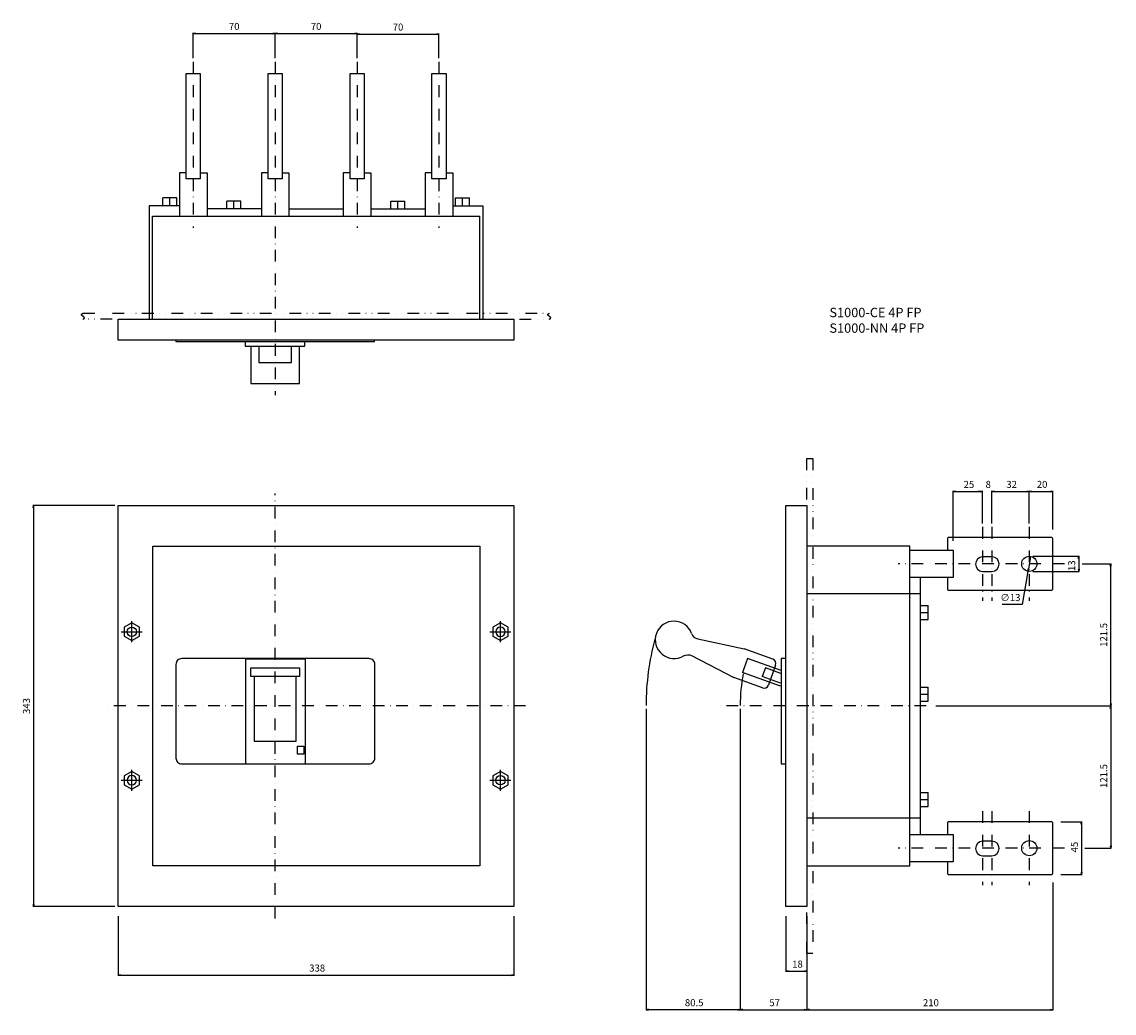
# Model space of a CAD drawing. Extents: x -2774 to 717, y -699 to 585.
# Drawn here: x -216 to 717, y -263 to 585 of the extents above; entities that cross this region are included whole.
import ezdxf

# ---------------------------------------------------------------- set-up
doc = ezdxf.new("R2010")
doc.units = 0
doc.header["$LTSCALE"] = 20
doc.header["$MEASUREMENT"] = 0
for name, pattern in [('CONTINOUS', [0]), ('DASHDOT', [1, 0.5, -0.25, 0, -0.25]), ('DIVIDE', [1.25, 0.5, -0.25, 0, -0.25, 0, -0.25])]:
    doc.linetypes.add(name, pattern=pattern)
doc.layers.get('DEFPOINTS').update_dxf_attribs({"linetype": 'CONTINUOUS'})
for name, color, linetype in [('10', 4, 'CONTINOUS'), ('12', 3, 'CONTINOUS'), ('16', 6, 'DASHDOT'), ('17', 2, 'CONTINUOUS'), ('18', 5, 'DIVIDE'), ('19', 7, 'CONTINOUS'), ('21', 7, 'CONTINUOUS'), ('30', 9, 'CONTINUOUS')]:
    doc.layers.add(name, color=color, linetype=linetype)
doc.styles.get("Standard").update_dxf_attribs({"font": 'txt.shx', "bigfont": 'bigfont.shx'})
doc.styles.add('STANDARD1', font='MONOTXT', dxfattribs={"bigfont": 'BIGFONT'})
doc.dimstyles.new('STANDARD1', dxfattribs={"dimtxt": 6, "dimasz": 2, "dimexe": 0.5, "dimexo": 3, "dimgap": 3, "dimtad": 3, "dimtoh": 1, "dimzin": 12, "dimdsep": 46, "dimtxsty": 'STANDARD', "dimblk": 'OPEN', "dimcen": 0.09, "dimadec": 0, "dimazin": 0, "dimtfac": 1, "dimtofl": 0, "dimtmove": 0, "dimatfit": 2, "dimldrblk": 'OPEN', "dimfxl": 1, "dimtolj": 1, "dimtzin": 0, "dimarcsym": 0})

# ---------------------------------------------------------------- blocks, each defined once
blk = doc.blocks.new('_OPEN')
at = {"layer": '30', "color": 0, "linetype": 'Continuous'}
for p, q in [((-1, 0.17), (0, 0)), ((-1, -0.17), (0, 0)), ((0, 0), (-1, 0))]:
    blk.add_line(p, q, dxfattribs=at)
blk = doc.blocks.new('*D4')
at = {"layer": '30', "color": 0, "linetype": 'Continuous', "lineweight": -2}
for p, q in [((-137, 171.5), (-207, 171.5)), ((-206.5, 169.5), (-206.5, -169.5)), ((-137, -171.5), (-207, -171.5))]:
    blk.add_line(p, q, dxfattribs=at)
at = {"layer": 'DEFPOINTS', "color": 0, "linetype": 'Continuous'}
for p in [(-134, 171.5), (-206.5, -171.5), (-134, -171.5)]:
    blk.add_point(p, dxfattribs=at)
at = {"layer": '30', "color": 0, "linetype": 'Continuous', "lineweight": -2, "xscale": 2, "yscale": 2, "zscale": 2}
for p, rotation in [((-206.5, 171.5), 90), ((-206.5, -171.5), 270)]:
    blk.add_blockref('_OPEN', p, dxfattribs=dict(at, rotation=rotation))
at = {"layer": '30', "color": 0, "linetype": 'Continuous', "insert": (-212.5, 0), "char_height": 6, "attachment_point": 5, "rotation": 90}
blk.add_mtext('\\A1;343', dxfattribs=at)
blk = doc.blocks.new('*D11')
at = {"layer": '30', "color": 0, "linetype": 'Continuous', "lineweight": -2}
for p, q in [((-134, -179.5), (-134, -230.5)), ((204, -179.5), (204, -230.5)), ((-132, -230), (202, -230))]:
    blk.add_line(p, q, dxfattribs=at)
at = {"layer": 'DEFPOINTS', "color": 0, "linetype": 'Continuous'}
for p in [(-134, -176.5), (204, -176.5), (204, -230)]:
    blk.add_point(p, dxfattribs=at)
at = {"layer": '30', "color": 0, "linetype": 'Continuous', "lineweight": -2, "xscale": 2, "yscale": 2, "zscale": 2, "rotation": 180}
blk.add_blockref('_OPEN', (-134, -230), dxfattribs=at)
at = {"layer": '30', "color": 0, "linetype": 'Continuous', "lineweight": -2, "xscale": 2, "yscale": 2, "zscale": 2}
blk.add_blockref('_OPEN', (204, -230), dxfattribs=at)
at = {"layer": '30', "color": 0, "linetype": 'Continuous', "insert": (35, -224), "char_height": 6, "attachment_point": 5}
blk.add_mtext('\\A1; 338 ', dxfattribs=at)
blk = doc.blocks.new('*D76')
at = {"layer": '30', "color": 0, "linetype": 'Continuous', "lineweight": -2}
for p, q in [((397.4, -7.5), (397.4, -260.1)), ((454.4, -219.5), (454.4, -260.1)), ((399.4, -259.6), (452.4, -259.6))]:
    blk.add_line(p, q, dxfattribs=at)
at = {"layer": 'DEFPOINTS', "color": 0, "linetype": 'Continuous'}
for p in [(397.4, -4.5), (454.4, -216.5), (454.4, -259.6)]:
    blk.add_point(p, dxfattribs=at)
at = {"layer": '30', "color": 0, "linetype": 'Continuous', "lineweight": -2, "xscale": 2, "yscale": 2, "zscale": 2, "rotation": 180}
blk.add_blockref('_OPEN', (397.4, -259.6), dxfattribs=at)
at = {"layer": '30', "color": 0, "linetype": 'Continuous', "lineweight": -2, "xscale": 2, "yscale": 2, "zscale": 2}
blk.add_blockref('_OPEN', (454.4, -259.6), dxfattribs=at)
at = {"layer": '30', "color": 0, "linetype": 'Continuous', "insert": (425.9, -253.6), "char_height": 6, "attachment_point": 5}
blk.add_mtext('\\A1; 57 ', dxfattribs=at)
blk = doc.blocks.new('*D77')
at = {"layer": '30', "color": 0, "linetype": 'Continuous', "lineweight": -2}
for p, q in [((564.4, 0), (714.45, 0)), ((713.95, -2), (713.95, -119.5)), ((691.95, -121.5), (714.45, -121.5))]:
    blk.add_line(p, q, dxfattribs=at)
at = {"layer": 'DEFPOINTS', "color": 0, "linetype": 'Continuous'}
for p in [(561.4, 0), (688.95, -121.5), (713.95, -121.5)]:
    blk.add_point(p, dxfattribs=at)
at = {"layer": '30', "color": 0, "linetype": 'Continuous', "lineweight": -2, "xscale": 2, "yscale": 2, "zscale": 2}
for p, rotation in [((713.95, 0), 90), ((713.95, -121.5), 270)]:
    blk.add_blockref('_OPEN', p, dxfattribs=dict(at, rotation=rotation))
at = {"layer": '30', "color": 0, "linetype": 'Continuous', "insert": (707.95, -60.75), "char_height": 6, "attachment_point": 5, "rotation": 90}
blk.add_mtext('\\A1; 121.5 ', dxfattribs=at)
blk = doc.blocks.new('*D78')
at = {"layer": '30', "color": 0, "linetype": 'Continuous', "lineweight": -2}
for p, q in [((316.9, -2.5), (316.9, -260.1)), ((397.4, -2.5), (397.4, -260.1)), ((395.4, -259.6), (318.9, -259.6))]:
    blk.add_line(p, q, dxfattribs=at)
at = {"layer": 'DEFPOINTS', "color": 0, "linetype": 'Continuous'}
for p in [(316.9, 0.5), (397.4, 0.5), (316.9, -259.6)]:
    blk.add_point(p, dxfattribs=at)
at = {"layer": '30', "color": 0, "linetype": 'Continuous', "lineweight": -2, "xscale": 2, "yscale": 2, "zscale": 2, "rotation": 180}
blk.add_blockref('_OPEN', (316.9, -259.6), dxfattribs=at)
at = {"layer": '30', "color": 0, "linetype": 'Continuous', "lineweight": -2, "xscale": 2, "yscale": 2, "zscale": 2}
blk.add_blockref('_OPEN', (397.4, -259.6), dxfattribs=at)
at = {"layer": '30', "color": 0, "linetype": 'Continuous', "insert": (357.15, -253.6), "char_height": 6, "attachment_point": 5}
blk.add_mtext('\\A1; 80.5 ', dxfattribs=at)
blk = doc.blocks.new('*D79')
at = {"layer": '30', "color": 0, "linetype": 'Continuous', "lineweight": -2}
for p, q in [((664.4, -151), (664.4, -260.1)), ((454.4, -179.5), (454.4, -260.1)), ((456.4, -259.6), (662.4, -259.6))]:
    blk.add_line(p, q, dxfattribs=at)
at = {"layer": 'DEFPOINTS', "color": 0, "linetype": 'Continuous'}
for p in [(664.4, -148), (454.4, -176.5), (664.4, -259.6)]:
    blk.add_point(p, dxfattribs=at)
at = {"layer": '30', "color": 0, "linetype": 'Continuous', "lineweight": -2, "xscale": 2, "yscale": 2, "zscale": 2, "rotation": 180}
blk.add_blockref('_OPEN', (454.4, -259.6), dxfattribs=at)
at = {"layer": '30', "color": 0, "linetype": 'Continuous', "lineweight": -2, "xscale": 2, "yscale": 2, "zscale": 2}
blk.add_blockref('_OPEN', (664.4, -259.6), dxfattribs=at)
at = {"layer": '30', "color": 0, "linetype": 'Continuous', "insert": (559.4, -253.6), "char_height": 6, "attachment_point": 5}
blk.add_mtext('\\A1; 210 ', dxfattribs=at)
blk = doc.blocks.new('*D80')
at = {"layer": '30', "color": 0, "linetype": 'Continuous', "lineweight": -2}
for p, q in [((436.4, -179.5), (436.4, -227.1)), ((454.4, -219.5), (454.4, -227.1)), ((438.4, -226.6), (452.4, -226.6))]:
    blk.add_line(p, q, dxfattribs=at)
at = {"layer": 'DEFPOINTS', "color": 0, "linetype": 'Continuous'}
for p in [(436.4, -176.5), (454.4, -216.5), (454.4, -226.6)]:
    blk.add_point(p, dxfattribs=at)
at = {"layer": '30', "color": 0, "linetype": 'Continuous', "lineweight": -2, "xscale": 2, "yscale": 2, "zscale": 2, "rotation": 180}
blk.add_blockref('_OPEN', (436.4, -226.6), dxfattribs=at)
at = {"layer": '30', "color": 0, "linetype": 'Continuous', "lineweight": -2, "xscale": 2, "yscale": 2, "zscale": 2}
blk.add_blockref('_OPEN', (454.4, -226.6), dxfattribs=at)
at = {"layer": '30', "color": 0, "linetype": 'Continuous', "insert": (445.4, -220.6), "char_height": 6, "attachment_point": 5}
blk.add_mtext('\\A1; 18 ', dxfattribs=at)
blk = doc.blocks.new('*D81')
at = {"layer": '30', "color": 0, "linetype": 'Continuous', "lineweight": -2}
for p, q in [((671.4, -99), (689.45, -99)), ((688.95, -101), (688.95, -142)), ((671.4, -144), (689.45, -144))]:
    blk.add_line(p, q, dxfattribs=at)
at = {"layer": 'DEFPOINTS', "color": 0, "linetype": 'Continuous'}
for p in [(668.4, -99), (668.4, -144), (688.95, -144)]:
    blk.add_point(p, dxfattribs=at)
at = {"layer": '30', "color": 0, "linetype": 'Continuous', "lineweight": -2, "xscale": 2, "yscale": 2, "zscale": 2}
for p, rotation in [((688.95, -99), 90), ((688.95, -144), 270)]:
    blk.add_blockref('_OPEN', p, dxfattribs=dict(at, rotation=rotation))
at = {"layer": '30', "color": 0, "linetype": 'Continuous', "insert": (682.95, -121.5), "char_height": 6, "attachment_point": 5, "rotation": 90}
blk.add_mtext('\\A1; 45 ', dxfattribs=at)
blk = doc.blocks.new('*D82')
at = {"layer": '30', "color": 0, "linetype": 'Continuous', "lineweight": -2}
for p, q in [((689.63, 121.5), (714.45, 121.5)), ((713.95, 2), (713.95, 119.5)), ((564.4, 0), (714.45, 0))]:
    blk.add_line(p, q, dxfattribs=at)
at = {"layer": 'DEFPOINTS', "color": 0, "linetype": 'Continuous'}
for p in [(686.63, 121.5), (713.95, 121.5), (561.4, 0)]:
    blk.add_point(p, dxfattribs=at)
at = {"layer": '30', "color": 0, "linetype": 'Continuous', "lineweight": -2, "xscale": 2, "yscale": 2, "zscale": 2}
for p, rotation in [((713.95, 121.5), 90), ((713.95, 0), 270)]:
    blk.add_blockref('_OPEN', p, dxfattribs=dict(at, rotation=rotation))
at = {"layer": '30', "color": 0, "linetype": 'Continuous', "insert": (707.95, 60.75), "char_height": 6, "attachment_point": 5, "rotation": 90}
blk.add_mtext('\\A1;121.5', dxfattribs=at)
blk = doc.blocks.new('*D83')
at = {"layer": '30', "color": 0, "linetype": 'Continuous', "lineweight": -2}
for p, q in [((644.4, 156), (644.4, 183.9)), ((646.4, 183.4), (662.4, 183.4)), ((664.4, 151), (664.4, 183.9))]:
    blk.add_line(p, q, dxfattribs=at)
at = {"layer": 'DEFPOINTS', "color": 0, "linetype": 'Continuous'}
for p in [(664.4, 183.4), (644.4, 153), (664.4, 148)]:
    blk.add_point(p, dxfattribs=at)
at = {"layer": '30', "color": 0, "linetype": 'Continuous', "lineweight": -2, "xscale": 2, "yscale": 2, "zscale": 2, "rotation": 180}
blk.add_blockref('_OPEN', (644.4, 183.4), dxfattribs=at)
at = {"layer": '30', "color": 0, "linetype": 'Continuous', "lineweight": -2, "xscale": 2, "yscale": 2, "zscale": 2}
blk.add_blockref('_OPEN', (664.4, 183.4), dxfattribs=at)
at = {"layer": '30', "color": 0, "linetype": 'Continuous', "insert": (654.4, 189.4), "char_height": 6, "attachment_point": 5}
blk.add_mtext('\\A1; 20 ', dxfattribs=at)
blk = doc.blocks.new('*D84')
at = {"layer": '30', "color": 0, "linetype": 'Continuous', "lineweight": -2}
for p, q in [((602.4, 183.4), (600.4, 183.4)), ((604.4, 156), (604.4, 183.9)), ((612.4, 156), (612.4, 183.9)), ((614.4, 183.4), (616.4, 183.4))]:
    blk.add_line(p, q, dxfattribs=at)
at = {"layer": 'DEFPOINTS', "color": 0, "linetype": 'Continuous'}
for p in [(612.4, 183.4), (604.4, 153), (612.4, 153)]:
    blk.add_point(p, dxfattribs=at)
at = {"layer": '30', "color": 0, "linetype": 'Continuous', "lineweight": -2, "xscale": 2, "yscale": 2, "zscale": 2}
blk.add_blockref('_OPEN', (604.4, 183.4), dxfattribs=at)
at = {"layer": '30', "color": 0, "linetype": 'Continuous', "lineweight": -2, "xscale": 2, "yscale": 2, "zscale": 2, "rotation": 180}
blk.add_blockref('_OPEN', (612.4, 183.4), dxfattribs=at)
at = {"layer": '30', "color": 0, "linetype": 'Continuous', "insert": (608.4, 189.4), "char_height": 6, "attachment_point": 5}
blk.add_mtext('\\A1; 8 ', dxfattribs=at)
blk = doc.blocks.new('*D85')
at = {"layer": '30', "color": 0, "linetype": 'Continuous', "lineweight": -2}
for p, q in [((647.4, 128), (687.13, 128)), ((686.63, 126), (686.63, 117)), ((647.4, 115), (687.13, 115))]:
    blk.add_line(p, q, dxfattribs=at)
at = {"layer": 'DEFPOINTS', "color": 0, "linetype": 'Continuous'}
for p in [(644.4, 128), (644.4, 115), (686.63, 115)]:
    blk.add_point(p, dxfattribs=at)
at = {"layer": '30', "color": 0, "linetype": 'Continuous', "lineweight": -2, "xscale": 2, "yscale": 2, "zscale": 2}
for p, rotation in [((686.63, 128), 90), ((686.63, 115), 270)]:
    blk.add_blockref('_OPEN', p, dxfattribs=dict(at, rotation=rotation))
at = {"layer": '30', "color": 0, "linetype": 'Continuous', "insert": (680.63, 119), "char_height": 6, "attachment_point": 5, "rotation": 90}
blk.add_mtext('\\A1; 13 ', dxfattribs=at)
blk = doc.blocks.new('*D86')
at = {"layer": '30', "color": 0, "linetype": 'Continuous', "lineweight": -2}
for p, q in [((612.4, 156), (612.4, 183.9)), ((614.4, 183.4), (642.4, 183.4)), ((644.4, 156), (644.4, 183.9))]:
    blk.add_line(p, q, dxfattribs=at)
at = {"layer": 'DEFPOINTS', "color": 0, "linetype": 'Continuous'}
for p in [(644.4, 183.4), (612.4, 153), (644.4, 153)]:
    blk.add_point(p, dxfattribs=at)
at = {"layer": '30', "color": 0, "linetype": 'Continuous', "lineweight": -2, "xscale": 2, "yscale": 2, "zscale": 2, "rotation": 180}
blk.add_blockref('_OPEN', (612.4, 183.4), dxfattribs=at)
at = {"layer": '30', "color": 0, "linetype": 'Continuous', "lineweight": -2, "xscale": 2, "yscale": 2, "zscale": 2}
blk.add_blockref('_OPEN', (644.4, 183.4), dxfattribs=at)
at = {"layer": '30', "color": 0, "linetype": 'Continuous', "insert": (628.4, 189.4), "char_height": 6, "attachment_point": 5}
blk.add_mtext('\\A1; 32 ', dxfattribs=at)
blk = doc.blocks.new('*D87')
at = {"layer": '30', "color": 0, "linetype": 'Continuous', "lineweight": -2}
for p, q in [((579.4, 141.3), (579.4, 183.9)), ((581.4, 183.4), (602.4, 183.4)), ((604.4, 156), (604.4, 183.9))]:
    blk.add_line(p, q, dxfattribs=at)
at = {"layer": 'DEFPOINTS', "color": 0, "linetype": 'Continuous'}
for p in [(604.4, 183.4), (604.4, 153), (579.4, 138.3)]:
    blk.add_point(p, dxfattribs=at)
at = {"layer": '30', "color": 0, "linetype": 'Continuous', "lineweight": -2, "xscale": 2, "yscale": 2, "zscale": 2, "rotation": 180}
blk.add_blockref('_OPEN', (579.4, 183.4), dxfattribs=at)
at = {"layer": '30', "color": 0, "linetype": 'Continuous', "lineweight": -2, "xscale": 2, "yscale": 2, "zscale": 2}
blk.add_blockref('_OPEN', (604.4, 183.4), dxfattribs=at)
at = {"layer": '30', "color": 0, "linetype": 'Continuous', "insert": (591.9, 189.4), "char_height": 6, "attachment_point": 5}
blk.add_mtext('\\A1; 25 ', dxfattribs=at)
blk = doc.blocks.new('*D88')
at = {"layer": '30', "color": 0, "linetype": 'Continuous', "lineweight": -2}
for p, q in [((645.19, 125.93), (643.61, 117.07)), ((643.27, 115.1), (638.23, 86.66)), ((638.23, 86.66), (621.23, 86.66))]:
    blk.add_line(p, q, dxfattribs=at)
at = {"layer": 'DEFPOINTS', "color": 0, "linetype": 'Continuous'}
for p in [(645.53, 127.9), (643.27, 115.1)]:
    blk.add_point(p, dxfattribs=at)
at = {"layer": '30', "color": 0, "linetype": 'Continuous', "lineweight": -2, "xscale": 2, "yscale": 2, "zscale": 2}
for p, rotation in [((645.53, 127.9), 79.95220271610674), ((643.27, 115.1), 259.9522027161067)]:
    blk.add_blockref('_OPEN', p, dxfattribs=dict(at, rotation=rotation))
at = {"layer": '30', "color": 0, "linetype": 'Continuous', "insert": (628.23, 92.66), "char_height": 6, "attachment_point": 5}
blk.add_mtext('\\A1;∅13', dxfattribs=at)
blk = doc.blocks.new('*D109')
at = {"layer": '30', "color": 0, "linetype": 'Continuous', "lineweight": -2}
for p, q in [((0, 553.63), (0, 575.34)), ((2, 574.84), (68, 574.84)), ((70, 553.63), (70, 575.34))]:
    blk.add_line(p, q, dxfattribs=at)
at = {"layer": 'DEFPOINTS', "color": 0, "linetype": 'Continuous'}
for p in [(70, 574.84), (0, 550.63), (70, 550.63)]:
    blk.add_point(p, dxfattribs=at)
at = {"layer": '30', "color": 0, "linetype": 'Continuous', "lineweight": -2, "xscale": 2, "yscale": 2, "zscale": 2, "rotation": 180}
blk.add_blockref('_OPEN', (0, 574.84), dxfattribs=at)
at = {"layer": '30', "color": 0, "linetype": 'Continuous', "lineweight": -2, "xscale": 2, "yscale": 2, "zscale": 2}
blk.add_blockref('_OPEN', (70, 574.84), dxfattribs=at)
at = {"layer": '30', "color": 0, "linetype": 'Continuous', "insert": (35, 580.84), "char_height": 6, "attachment_point": 5}
blk.add_mtext('\\A1;70', dxfattribs=at)
blk = doc.blocks.new('*D110')
at = {"layer": '30', "color": 0, "linetype": 'Continuous', "lineweight": -2}
for p, q in [((70, 553.63), (70, 574.82)), ((72, 574.32), (138, 574.32)), ((140, 553.63), (140, 574.82))]:
    blk.add_line(p, q, dxfattribs=at)
at = {"layer": 'DEFPOINTS', "color": 0, "linetype": 'Continuous'}
for p in [(140, 574.32), (70, 550.63), (140, 550.63)]:
    blk.add_point(p, dxfattribs=at)
at = {"layer": '30', "color": 0, "linetype": 'Continuous', "lineweight": -2, "xscale": 2, "yscale": 2, "zscale": 2, "rotation": 180}
blk.add_blockref('_OPEN', (70, 574.32), dxfattribs=at)
at = {"layer": '30', "color": 0, "linetype": 'Continuous', "lineweight": -2, "xscale": 2, "yscale": 2, "zscale": 2}
blk.add_blockref('_OPEN', (140, 574.32), dxfattribs=at)
at = {"layer": '30', "color": 0, "linetype": 'Continuous', "insert": (105, 580.32), "char_height": 6, "attachment_point": 5}
blk.add_mtext('\\A1;70', dxfattribs=at)
blk = doc.blocks.new('*D112')
at = {"layer": '30', "color": 0, "linetype": 'Continuous', "lineweight": -2}
for p, q in [((-70, 553.63), (-70, 575.34)), ((-68, 574.84), (-2, 574.84)), ((0, 553.63), (0, 575.34))]:
    blk.add_line(p, q, dxfattribs=at)
at = {"layer": 'DEFPOINTS', "color": 0, "linetype": 'Continuous'}
for p in [(0, 574.84), (-70, 550.63), (0, 550.63)]:
    blk.add_point(p, dxfattribs=at)
at = {"layer": '30', "color": 0, "linetype": 'Continuous', "lineweight": -2, "xscale": 2, "yscale": 2, "zscale": 2, "rotation": 180}
blk.add_blockref('_OPEN', (-70, 574.84), dxfattribs=at)
at = {"layer": '30', "color": 0, "linetype": 'Continuous', "lineweight": -2, "xscale": 2, "yscale": 2, "zscale": 2}
blk.add_blockref('_OPEN', (0, 574.84), dxfattribs=at)
at = {"layer": '30', "color": 0, "linetype": 'Continuous', "insert": (-35, 580.84), "char_height": 6, "attachment_point": 5}
blk.add_mtext('\\A1;70', dxfattribs=at)

msp = doc.modelspace()

# ---------------------------------------------------------------- linework, layer by layer
at = {"layer": '10', "linetype": 'Continuous'}
for p, q in [((-96, 427.631), (-96, 434.231)), ((-84, 434.231), (-96, 434.231)), ((-90, 427.631), (-90, 434.231)), ((-84, 427.631), (-84, 434.231)), ((-41.2, 425.031), (-41.2, 431.631)), ((-29.2, 431.631), (-41.2, 431.631)), ((-35.2, 425.031), (-35.2, 431.631)), ((-29.2, 425.031), (-29.2, 431.631)), ((98.8, 425.031), (98.8, 431.631)), ((98.8, 431.631), (110.8, 431.631)), ((104.8, 425.031), (104.8, 431.631)), ((110.8, 425.031), (110.8, 431.631)), ((154, 427.631), (154, 434.231)), ((154, 434.231), (166, 434.231)), ((160, 427.631), (160, 434.231)), ((166, 427.631), (166, 434.231)), ((-107.6, 427.631), (-107.6, 330.631)), ((-81.8, 427.631), (-107.6, 427.631)), ((-11.8, 425.031), (-58.2, 425.031)), ((11.6, 425.031), (58, 425.031)), ((81.6, 425.031), (128, 425.031)), ((151.8, 427.631), (177.6, 427.631)), ((177.6, 427.631), (177.6, 330.631)), ((-104.8, 330.631), (-104.8, 418.631)), ((-104.8, 418.631), (174.8, 418.631)), ((174.8, 330.631), (174.8, 418.631)), ((542.4, 136.5), (454.4, 136.5)), ((542.4, 136.5), (454.4, 136.5)), ((542.4, 136.5), (454.4, 136.5)), ((542.4, 96), (542.4, 136.5)), ((542.4, -136.5), (542.4, 136.5)), ((542.4, 96), (542.4, 136.5)), ((551.4, -109.7), (551.4, 109.7)), ((551.4, -108.7), (551.4, 108.7)), ((551.4, 96), (454.4, 96)), ((551.4, 96), (454.4, 96)), ((551.4, 86), (558, 86)), ((551.4, 86), (558, 86)), ((558, 74), (558, 86)), ((558, 74), (558, 86)), ((551.4, 80), (558, 80)), ((551.4, 80), (558, 80)), ((551.4, 74), (558, 74)), ((551.4, 74), (558, 74)), ((361.041, 57.337), (400.753, 48.886)), ((425.216, 40.079), (400.753, 48.886)), ((-25.3, 40.5), (-25.3, -49.5)), ((25.7, 40.047), (-25.3, 40.047)), ((25.7, 40.5), (25.7, -49.5)), ((355.893, 43.037), (391.878, 24.235)), ((403.658, 40.719), (399.322, 28.676)), ((432.325, 30.399), (403.658, 40.719)), ((431.69, 17.023), (399.322, 28.676)), ((418.934, 32.669), (416.224, 25.142)), ((432.179, 27.9), (418.934, 32.669)), ((427.624, 34.961), (421.459, 17.837)), ((416.341, 15.428), (391.878, 24.235)), ((431.782, 19.541), (416.224, 25.142)), ((551.4, 16), (558, 16)), ((551.4, 16), (558, 16)), ((551.4, 10), (558, 10)), ((551.4, 10), (558, 10)), ((558, 4), (558, 16)), ((558, 4), (558, 16)), ((551.4, 4), (558, 4)), ((551.4, 4), (558, 4)), ((551.4, -74), (558, -74)), ((551.4, -74), (558, -74)), ((558, -86), (558, -74)), ((558, -86), (558, -74)), ((551.4, -80), (558, -80)), ((551.4, -80), (558, -80)), ((551.4, -86), (558, -86)), ((551.4, -86), (558, -86)), ((551.4, -96), (454.4, -96)), ((551.4, -96), (454.4, -96)), ((542.4, -136.5), (542.4, -96)), ((542.4, -136.5), (542.4, -96)), ((454.4, -136.5), (542.4, -136.5)), ((454.4, -136.5), (542.4, -136.5)), ((454.4, -136.5), (542.4, -136.5))]:
    msp.add_line(p, q, dxfattribs=at)
for points in [[(-134, 330.631), (204, 330.631), (204, 312.631), (-134, 312.631)], [(-134, 171.5), (204, 171.5), (204, -171.5), (-134, -171.5)], [(436.4, 171.5), (454.4, 171.5), (454.4, -171.5), (436.4, -171.5)], [(-104.6, 136.5), (175, 136.5), (175, -136.5), (-104.6, -136.5)], [(-20.8, 32.669), (20.8, 32.669), (20.8, 25.142), (-20.8, 25.142)], [(19, -34.2), (24.5, -34.2), (24.5, -41.1), (19, -41.1)]]:
    msp.add_lwpolyline(points, close=True, dxfattribs=at)
for points in [[(-85, 312.631), (-85, 311.631), (85, 311.631), (85, 312.631)], [(-25.5, 311.631), (-25.5, 307.631), (25.5, 307.631), (25.5, 311.631)], [(-20.8, 307.631), (-20.8, 275.631), (20.8, 275.631), (20.8, 307.631)], [(-14, 307.631), (-14, 293.631), (14, 293.631), (14, 307.631)], [(436.4, 40.5), (432.4, 40.5), (432.4, -49.5), (436.4, -49.5)], [(-18, 25.142), (-18, -30), (18, -30), (18, 25.142)]]:
    msp.add_lwpolyline(points, dxfattribs=at)
msp.add_lwpolyline([(80.2, 40.5), (-79.8, 40.5, 0.4142136), (-84.8, 35.5), (-84.8, -44.5, 0.4142136), (-79.8, -49.5), (80.2, -49.5, 0.4142136), (85.2, -44.5), (85.2, 35.5, 0.4142136), (80.2, 40.5)], format="xyb", close=True, dxfattribs=at)
for centre, radius, start, end in [((340.804, 56.546), 16, 19.395096, 301.004904), ((362.498, 64.184), 7, 199.395096, 257.985939), ((423.861, 36.316), 4, 340.2, 70.2), ((417.696, 19.192), 4, 250.2, 340.2)]:
    msp.add_arc(centre, radius, start, end, dxfattribs=at)
at = {"layer": '10', "linetype": 'Continuous', "extrusion": (0, 0, -1)}
msp.add_arc((-352.651, 36.832), 7, 58.995096, 117.585939, dxfattribs=at)
at = {"layer": '12', "linetype": 'CONTINOUS'}
for p, q in [((-122.5, 54.5), (-122.5, 72.5)), ((-131.5, 63.5), (-113.5, 63.5)), ((-122.5, -72.5), (-122.5, -54.5)), ((192.5, -72.5), (192.5, -54.5)), ((-131.5, -63.5), (-113.5, -63.5)), ((183.5, -63.5), (201.5, -63.5))]:
    msp.add_line(p, q, dxfattribs=at)
at = {"layer": '12', "color": 3}
for p, q in [((192.5, 54.5), (192.5, 72.5)), ((183.5, 63.5), (201.5, 63.5))]:
    msp.add_line(p, q, dxfattribs=at)
at = {"layer": '12', "linetype": 'CONTINOUS'}
for points in [[(-122.5, 71.006), (-129, 67.253), (-129, 59.747), (-122.5, 55.994), (-116, 59.747), (-116, 67.253), (-122.5, 71.006)], [(-122.5, -55.994), (-129, -59.747), (-129, -67.253), (-122.5, -71.006), (-116, -67.253), (-116, -59.747), (-122.5, -55.994)], [(192.5, -55.994), (186, -59.747), (186, -67.253), (192.5, -71.006), (199, -67.253), (199, -59.747), (192.5, -55.994)]]:
    msp.add_lwpolyline(points, dxfattribs=at)
at = {"layer": '12', "color": 3}
msp.add_lwpolyline([(192.5, 71.006), (186, 67.253), (186, 59.747), (192.5, 55.994), (199, 59.747), (199, 67.253), (192.5, 71.006)], dxfattribs=at)
at = {"layer": '12', "linetype": 'CONTINOUS'}
for centre in [(-122.5, 63.5), (192.5, -63.5)]:
    msp.add_circle(centre, 4, dxfattribs=at)
at = {"layer": '12', "color": 3, "extrusion": (0, 0, -1)}
msp.add_circle((-192.5, 63.5), 4, dxfattribs=at)
at = {"layer": '12', "linetype": 'CONTINOUS', "extrusion": (0, 0, -1)}
msp.add_circle((122.5, -63.5), 4, dxfattribs=at)
at = {"layer": '16'}
for p, q in [((0, 550.631), (0, 265.631)), ((0, -181.5), (0, 181.5)), ((214, 0), (-144, 0)), ((556.4, 0), (380, 0))]:
    msp.add_line(p, q, dxfattribs=at)
at = {"layer": '17', "linetype": 'DASHDOT'}
for p, q in [((-70, 550.631), (-70, 408.631)), ((0, 550.631), (0, 408.631)), ((70, 550.631), (70, 408.631)), ((140, 550.631), (140, 408.631)), ((604.4, 153), (604.4, 90)), ((612.4, 153), (612.4, 90)), ((644.4, 153), (644.4, 90)), ((674.4, 121.5), (532.4, 121.5)), ((604.4, -90), (604.4, -153)), ((612.4, -90), (612.4, -153)), ((644.4, -90), (644.4, -153)), ((674.4, -121.5), (532.4, -121.5))]:
    msp.add_line(p, q, dxfattribs=at)
at = {"layer": '17', "linetype": 'CONTINOUS'}
for points in [[(612.4, 127.5), (604.4, 127.5, 0.9394512), (604.4, 115), (612.4, 115, 1), (612.4, 127.5, 1)], [(612.4, -115.5), (604.4, -115.5, 0.9394512), (604.4, -128), (612.4, -128, 1), (612.4, -115.5, 1)]]:
    msp.add_lwpolyline(points, format="xyb", dxfattribs=at)
for centre in [(644.4, 121.5), (644.4, -121.5)]:
    msp.add_circle(centre, 6.5, dxfattribs=at)
at = {"layer": '18'}
for p, q in [((-164.2, 335.631), (234.2, 335.631)), ((-139.2, 330.631), (-164.2, 330.631)), ((-134.2, 330.631), (203.8, 330.631)), ((208.8, 330.631), (234.2, 330.631))]:
    msp.add_line(p, q, dxfattribs=at)
msp.add_lwpolyline([(454.4, 176.5), (454.4, 211.5), (459.4, 211.5), (459.4, -211.5), (454.4, -211.5), (454.4, -176.5)], dxfattribs=at)
for points in [[(-164.2, 330.631), (-162.191, 331.568), (-164.2, 333.131), (-166.209, 334.693), (-164.2, 335.631)], [(234.2, 330.631), (236.209, 331.568), (234.2, 333.131), (232.191, 334.693), (234.2, 335.631)]]:
    msp.add_open_spline(points, degree=2, knots=[0, 0, 0, 0.375, 0.625, 1, 1, 1], dxfattribs=at)
at = {"layer": '21', "linetype": 'Continuous'}
for points in [[(-76, 540.631), (-64, 540.631), (-64, 450.631), (-76, 450.631)], [(-6, 540.631), (6, 540.631), (6, 450.631), (-6, 450.631)], [(64, 540.631), (76, 540.631), (76, 450.631), (64, 450.631)], [(134, 540.631), (146, 540.631), (146, 450.631), (134, 450.631)]]:
    msp.add_lwpolyline(points, close=True, dxfattribs=at)
for points in [[(-76, 455.631), (-81.8, 455.631), (-81.8, 418.631)], [(-64, 455.631), (-58.2, 455.631), (-58.2, 418.631)], [(-6, 455.631), (-11.8, 455.631), (-11.8, 418.631)], [(6, 455.631), (11.8, 455.631), (11.8, 418.631)], [(64, 455.631), (58.2, 455.631), (58.2, 418.631)], [(76, 455.631), (81.8, 455.631), (81.8, 418.631)], [(134, 455.631), (128.2, 455.631), (128.2, 418.631)], [(146, 455.631), (151.8, 455.631), (151.8, 418.631)], [(542.4, 133.3), (579.4, 133.3), (579.4, 109.7), (542.4, 109.7)], [(542.4, -109.7), (579.4, -109.7), (579.4, -133.3), (542.4, -133.3)]]:
    msp.add_lwpolyline(points, dxfattribs=at)
for points in [[(574.4, 109.7), (574.4, 100, 0.4142136), (575.4, 99), (663.4, 99, 0.4142136), (664.4, 100), (664.4, 143, 0.4142136), (663.4, 144), (575.4, 144, 0.4142136), (574.4, 143), (574.4, 133.3)], [(574.4, -133.3), (574.4, -143, 0.4142136), (575.4, -144), (663.4, -144, 0.4142136), (664.4, -143), (664.4, -100, 0.4142136), (663.4, -99), (575.4, -99, 0.4142136), (574.4, -100), (574.4, -109.7)]]:
    msp.add_lwpolyline(points, format="xyb", dxfattribs=at)
at = {"layer": '30', "linetype": 'Continuous'}
for centre, radius, start, end in [((542.402, -0.694), 225.506, 165.139448, 179.696678), ((542.4, 0.5), 145, 169.304222, 180)]:
    msp.add_arc(centre, radius, start, end, dxfattribs=at)

# ---------------------------------------------------------------- texts
at = {"layer": '19', "linetype": 'Continuous', "insert": (473.61, 340.339), "char_height": 8, "width": 131.25644, "attachment_point": 1, "style": 'STANDARD1'}
msp.add_mtext('S1000-CE 4P FP\\PS1000-NN 4P FP', dxfattribs=at)

# ---------------------------------------------------------------- dimensions: what is measured, and where the dimension line sits
at = {"layer": '30', "color": 0, "linetype": 'Continuous'}
for base, p1, p2, picture, middle in [((0, 574.837), (-70, 550.631), (0, 550.631), '*D112', (-35, 580.837)), ((70, 574.837), (0, 550.631), (70, 550.631), '*D109', (35, 580.837)), ((140, 574.321), (70, 550.631), (140, 550.631), '*D110', (105, 580.321))]:
    dim = msp.add_linear_dim(base=base, p1=p1, p2=p2, dimstyle='STANDARD1', dxfattribs=at)
    dim.commit()
    dim.dimension.update_dxf_attribs({"geometry": picture, "text_midpoint": middle})
at = {"layer": '30', "linetype": 'Continuous'}
for base, p1, p2, picture, middle in [((604.4, 183.404), (579.4, 138.3), (604.4, 153), '*D87', (591.9, 189.404)), ((644.4, 183.404), (612.4, 153), (644.4, 153), '*D86', (628.4, 189.404)), ((664.4, 183.404), (644.4, 153), (664.4, 148), '*D83', (654.4, 189.404)), ((454.4, -259.596), (397.4, -4.5), (454.4, -216.5), '*D76', (425.9, -253.596)), ((664.4, -259.596), (454.4, -176.5), (664.4, -148), '*D79', (559.4, -253.596)), ((204, -230), (-134, -176.5), (204, -176.5), '*D11', (35, -224)), ((454.4, -226.596), (436.4, -176.5), (454.4, -216.5), '*D80', (445.4, -220.596))]:
    dim = msp.add_linear_dim(base=base, p1=p1, p2=p2, text=' <> ', dimstyle='STANDARD1', dxfattribs=at)
    dim.commit()
    dim.dimension.update_dxf_attribs({"geometry": picture, "text_midpoint": middle})
dim = msp.add_linear_dim(base=(612.4, 183.404), p1=(604.4, 153), p2=(612.4, 153), text=' <> ', dimstyle='STANDARD1', dxfattribs=at)
dim.commit()
dim.dimension.update_dxf_attribs({"geometry": '*D84', "text_midpoint": (608.4, 183.404), "dimtype": 160})
for base, p1, p2, picture, middle in [((-206.5, -171.5), (-134, 171.5), (-134, -171.5), '*D4', (-212.5, 0)), ((713.954, 121.5), (561.4, 0), (686.634, 121.5), '*D82', (707.954, 60.75))]:
    dim = msp.add_linear_dim(base=base, p1=p1, p2=p2, angle=90, dimstyle='STANDARD1', dxfattribs=at)
    dim.commit()
    dim.dimension.update_dxf_attribs({"geometry": picture, "text_midpoint": middle})
dim = msp.add_diameter_dim_2p(p1=(645.534, 127.9), p2=(643.266, 115.1), dimstyle='STANDARD1', dxfattribs=at)
dim.commit()
dim.dimension.update_dxf_attribs({"geometry": '*D88', "text_midpoint": (628.226, 86.656), "dimtype": 163})
dim = msp.add_linear_dim(base=(686.634, 115), p1=(644.4, 128), p2=(644.4, 115), angle=90, text=' <> ', dimstyle='STANDARD1', dxfattribs=at)
dim.commit()
dim.dimension.update_dxf_attribs({"geometry": '*D85', "text_midpoint": (686.634, 119), "dimtype": 160})
dim = msp.add_aligned_dim(p1=(397.4, 0.5), p2=(316.899, 0.5), distance=260.096, text=' <> ', dimstyle='STANDARD1', dxfattribs=at)
dim.commit()
dim.dimension.update_dxf_attribs({"geometry": '*D78', "text_midpoint": (357.149, -253.596)})
for base, p1, p2, picture, middle in [((713.954, -121.5), (561.4, 0), (688.954, -121.5), '*D77', (707.954, -60.75)), ((688.954, -144), (668.4, -99), (668.4, -144), '*D81', (682.954, -121.5))]:
    dim = msp.add_linear_dim(base=base, p1=p1, p2=p2, angle=90, text=' <> ', dimstyle='STANDARD1', dxfattribs=at)
    dim.commit()
    dim.dimension.update_dxf_attribs({"geometry": picture, "text_midpoint": middle})

doc.saveas('drawing.dxf')
